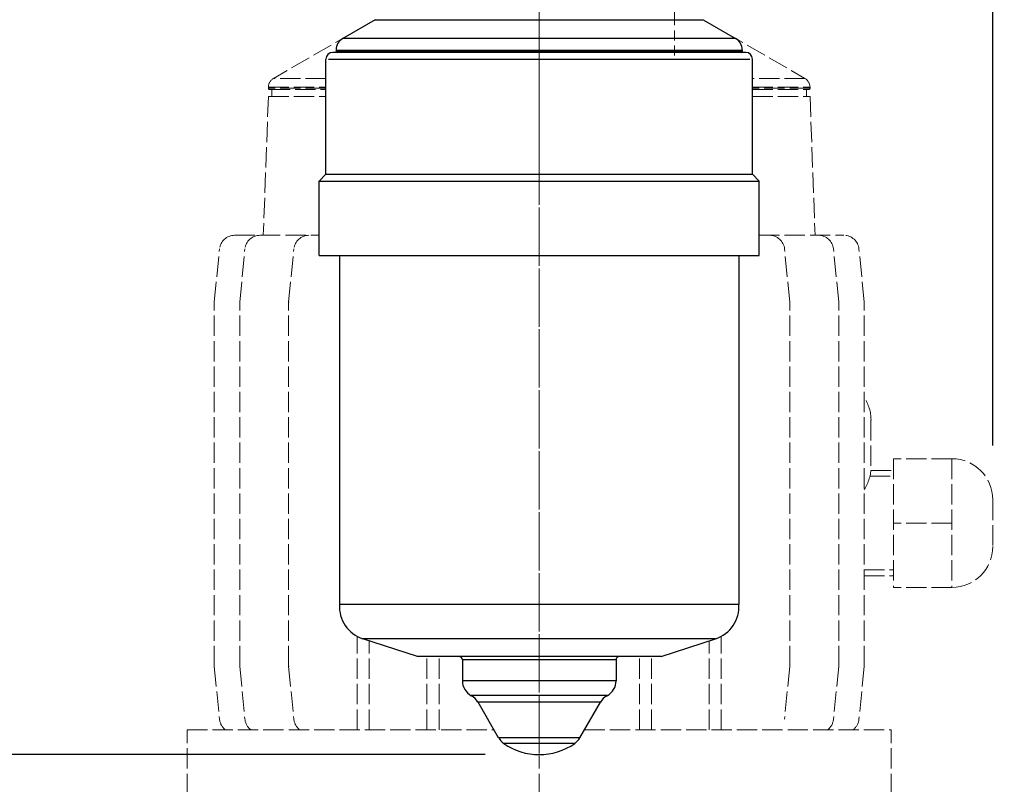
# Model space of a CAD drawing. Units: millimetres. Extents: x -35 to 1400, y -24 to 520.
# Drawn here: x 893 to 1038, y 106 to 218 of the extents above; entities that cross this region are included whole.
import ezdxf

# ---------------------------------------------------------------- set-up
doc = ezdxf.new("R2010")
doc.units = ezdxf.units.MM
doc.linetypes.add('AM_ISO02W050x2', pattern=[3.75, 3, -0.75])
doc.linetypes.add('AM_ISO08W050x2', pattern=[9, 6, -0.75, 1.5, -0.75])
for name, color, linetype, lineweight in [('AM_3', 6, 'AM_ISO02W050x2', 18), ('AM_4', 3, 'Continuous', 25), ('AM_5', 3, 'Continuous', 25), ('AM_7', 4, 'AM_ISO08W050x2', 18)]:
    doc.layers.add(name, color=color, linetype=linetype, lineweight=lineweight)
doc.styles.get("Standard").update_dxf_attribs({"font": 'ISOCP.SHX', "width": 0.9})
doc.dimstyles.new('AM_ISO', dxfattribs={"dimtxt": 2, "dimasz": 2, "dimexe": 1, "dimexo": 1, "dimgap": 1.5, "dimtad": 1, "dimdec": 1, "dimdsep": 46, "dimtxsty": 'STANDARD', "dimcen": 0, "dimclrd": 256, "dimclre": 256, "dimclrt": 7, "dimadec": 0, "dimazin": 2, "dimtp": 0.1, "dimtm": 0.1, "dimtfac": 0.71, "dimtdec": 1, "dimtmove": 0, "dimatfit": 0, "dimfxl": 1, "dimlwd": -1, "dimlwe": -1, "dimarcsym": 0})
doc.dimstyles.new('AM_ISO$0', dxfattribs={"dimtxt": 2, "dimasz": 2, "dimexe": 1, "dimexo": 1, "dimgap": 1.5, "dimtad": 1, "dimdec": 1, "dimdsep": 46, "dimtxsty": 'STANDARD', "dimcen": 0, "dimclrd": 256, "dimclre": 256, "dimclrt": 7, "dimadec": 0, "dimazin": 2, "dimtp": 0.1, "dimtm": 0.1, "dimtfac": 0.71, "dimtdec": 1, "dimtmove": 0, "dimatfit": 0, "dimfxl": 1, "dimlwd": -1, "dimlwe": -1, "dimarcsym": 0})

# ---------------------------------------------------------------- blocks, each defined once
blk = doc.blocks.new('*D28')
at = {"layer": 'AM_5'}
for p, q in [((939.92, 271.13), (866.76, 271.13)), ((874.76, 255.13), (874.76, 125.95)), ((961.42, 109.95), (866.76, 109.95))]:
    blk.add_line(p, q, dxfattribs=at)
for points in [[(872.1, 255.13), (877.43, 255.13), (874.76, 271.13)], [(872.1, 125.95), (877.43, 125.95), (874.76, 109.95)]]:
    blk.add_solid(points, dxfattribs=at)
at = {"layer": 'Defpoints', "color": 0}
for p in [(947.92, 271.13), (874.76, 109.95), (969.42, 109.95)]:
    blk.add_point(p, dxfattribs=at)
at = {"layer": 'AM_5', "color": 7, "insert": (854.76, 190.54), "char_height": 16, "attachment_point": 5, "rotation": 90}
blk.add_mtext('161', dxfattribs=at)
blk = doc.blocks.new('*D29')
at = {"layer": 'AM_5'}
for p, q in [((939.92, 271.13), (791.32, 271.13)), ((799.32, 255.13), (799.32, 45.13)), ((924.42, 29.13), (791.32, 29.13))]:
    blk.add_line(p, q, dxfattribs=at)
for points in [[(796.66, 255.13), (801.99, 255.13), (799.32, 271.13)], [(796.66, 45.13), (801.99, 45.13), (799.32, 29.13)]]:
    blk.add_solid(points, dxfattribs=at)
at = {"layer": 'Defpoints', "color": 0}
for p in [(947.92, 271.13), (799.32, 29.13), (932.42, 29.13)]:
    blk.add_point(p, dxfattribs=at)
at = {"layer": 'AM_5', "color": 7, "insert": (779.32, 139.64), "char_height": 16, "attachment_point": 5, "rotation": 90}
blk.add_mtext('242', dxfattribs=at)
blk = doc.blocks.new('*D30')
at = {"layer": 'AM_5'}
for p, q in [((939.92, 271.13), (828.85, 271.13)), ((836.85, 255.13), (836.85, 83.13)), ((925.17, 67.13), (828.85, 67.13))]:
    blk.add_line(p, q, dxfattribs=at)
for points in [[(834.18, 255.13), (839.52, 255.13), (836.85, 271.13)], [(834.18, 83.13), (839.52, 83.13), (836.85, 67.13)]]:
    blk.add_solid(points, dxfattribs=at)
at = {"layer": 'Defpoints', "color": 0}
for p in [(947.92, 271.13), (836.85, 67.13), (933.17, 67.13)]:
    blk.add_point(p, dxfattribs=at)
at = {"layer": 'AM_5', "color": 7, "insert": (816.85, 155.64), "char_height": 16, "attachment_point": 5, "rotation": 90}
blk.add_mtext('204', dxfattribs=at)
blk = doc.blocks.new('*D32')
at = {"layer": 'AM_5'}
for p, q in [((895.92, 275.17), (895.92, 442.95)), ((1036.42, 155.58), (1036.42, 442.95)), ((911.92, 434.95), (1020.42, 434.95))]:
    blk.add_line(p, q, dxfattribs=at)
for points in [[(911.92, 437.62), (911.92, 432.29), (895.92, 434.95)], [(1020.42, 437.62), (1020.42, 432.29), (1036.42, 434.95)]]:
    blk.add_solid(points, dxfattribs=at)
at = {"layer": 'Defpoints', "color": 0}
for p in [(1036.42, 434.95), (895.92, 267.17), (1036.42, 147.58)]:
    blk.add_point(p, dxfattribs=at)
at = {"layer": 'AM_5', "color": 7, "insert": (966.17, 455.75), "char_height": 16, "attachment_point": 5}
blk.add_mtext('140.5 (x 4 FC)', dxfattribs=at)
blk = doc.blocks.new('*D33')
at = {"layer": 'AM_5'}
for p, q in [((910.92, 275.47), (910.92, 359.25)), ((1036.42, 155.58), (1036.42, 359.25)), ((926.92, 351.25), (1020.42, 351.25))]:
    blk.add_line(p, q, dxfattribs=at)
for points in [[(926.92, 353.91), (926.92, 348.58), (910.92, 351.25)], [(1020.42, 353.91), (1020.42, 348.58), (1036.42, 351.25)]]:
    blk.add_solid(points, dxfattribs=at)
at = {"layer": 'Defpoints', "color": 0}
for p in [(1036.42, 351.25), (910.92, 267.47), (1036.42, 147.58)]:
    blk.add_point(p, dxfattribs=at)
at = {"layer": 'AM_5', "color": 7, "insert": (973.67, 372.05), "char_height": 16, "attachment_point": 5}
blk.add_mtext('125.5 (x 3 FC)', dxfattribs=at)

msp = doc.modelspace()

# ---------------------------------------------------------------- linework, layer by layer
at = {"layer": 'AM_3'}
for p, q in [((945.19, 218.46), (930.17, 209.78)), ((993.65, 218.46), (1008.67, 209.78)), ((937.92, 209.78), (930.17, 209.78)), ((1008.67, 209.78), (1000.92, 209.78)), ((929.42, 208.49), (937.92, 208.49)), ((929.42, 208.49), (929.42, 208.33)), ((937.92, 208.33), (929.42, 208.33)), ((929.62, 208.13), (937.92, 208.13)), ((929.92, 208.13), (929.92, 207.13)), ((1000.92, 208.49), (1009.42, 208.49)), ((1009.42, 208.33), (1000.92, 208.33)), ((1000.92, 208.13), (1009.22, 208.13)), ((1008.92, 208.13), (1008.92, 207.13)), ((1009.42, 208.49), (1009.42, 208.33)), ((929.42, 207.13), (928.67, 186.63)), ((929.42, 207.13), (937.92, 207.13)), ((1000.92, 207.13), (1009.42, 207.13)), ((1009.42, 207.13), (1010.17, 186.63)), ((924.43, 186.63), (936.92, 186.63)), ((928.17, 186.63), (936.92, 186.63)), ((1001.92, 186.63), (1014.42, 186.63)), ((1001.92, 186.63), (1010.67, 186.63)), ((921.42, 176.76), (922.2, 184.6)), ((925.18, 176.76), (925.95, 184.6)), ((932.4, 176.76), (933.18, 184.6)), ((1006.44, 176.76), (1005.66, 184.6)), ((1013.67, 176.76), (1012.89, 184.6)), ((1017.42, 176.76), (1016.65, 184.6)), ((921.42, 123.01), (921.42, 176.76)), ((925.18, 123.01), (925.18, 176.76)), ((932.4, 123.01), (932.4, 176.76)), ((1006.44, 123.01), (1006.44, 176.76)), ((1013.67, 123.01), (1013.67, 176.76)), ((1017.42, 123.01), (1017.42, 176.76)), ((1018.42, 159.34), (1018.42, 152.43)), ((1030.37, 153.63), (1021.74, 153.63)), ((1021.74, 153.63), (1021.74, 134.62)), ((1030.37, 153.63), (1030.37, 134.62)), ((1018.4, 151.9), (1021.74, 151.9)), ((1018.26, 151.04), (1021.74, 151.04)), ((1036.42, 147.58), (1036.42, 140.67)), ((1030.37, 144.13), (1021.74, 144.13)), ((1017.42, 137.21), (1021.74, 137.21)), ((1017.42, 136.35), (1021.74, 136.35)), ((1030.37, 134.62), (1021.74, 134.62)), ((942.53, 113.62), (942.53, 127.4)), ((944.32, 113.62), (944.32, 126.73)), ((994.53, 113.62), (994.53, 126.73)), ((996.32, 113.62), (996.32, 127.4)), ((952.84, 113.62), (952.84, 124.43)), ((952.84, 113.62), (952.84, 124.43)), ((954.63, 113.62), (954.63, 124.43)), ((954.63, 113.62), (954.63, 124.43)), ((984.21, 113.62), (984.21, 124.43)), ((986.01, 113.62), (986.01, 124.43)), ((921.42, 123.01), (922.2, 115.17)), ((925.18, 123.01), (925.95, 115.17)), ((932.4, 123.01), (933.18, 115.17)), ((1006.44, 123.01), (1005.66, 115.17)), ((1013.67, 123.01), (1012.89, 115.17)), ((1017.42, 123.01), (1016.65, 115.17)), ((917.42, 113.62), (962.73, 113.62)), ((917.42, 44.13), (917.42, 113.62)), ((976.12, 113.62), (1021.42, 113.62)), ((1021.42, 44.13), (1021.42, 113.62))]:
    msp.add_line(p, q, dxfattribs=at)
for centre, radius, start, end in [((930.92, 208.49), 1.5, 120, 180), ((1007.92, 208.49), 1.5, 0, 60), ((929.62, 208.33), 0.2, 180, 270), ((1009.22, 208.33), 0.2, 270, 0), ((924.43, 184.38), 2.24, 90, 174.3599), ((928.18, 184.38), 2.24, 90, 174.3599), ((935.41, 184.38), 2.24, 89.9999, 174.3598), ((1003.43, 184.38), 2.24, 5.6401, 90), ((1010.66, 184.38), 2.24, 5.6402, 90.0001), ((1014.42, 184.38), 2.24, 5.6402, 90.0001), ((923.66, 176.65), 2.24, 174.3599, 180), ((927.42, 176.65), 2.24, 174.3599, 180), ((934.65, 176.65), 2.24, 174.3599, 180), ((1004.2, 176.65), 2.24, 0.0001, 5.6402), ((1011.43, 176.65), 2.24, 0.0001, 5.6402), ((1015.18, 176.65), 2.24, 0.0001, 5.6402), ((1012.38, 159.34), 6.05, 0, 33.4246), ((1030.37, 147.58), 6.05, 0, 90), ((1012.38, 152.43), 6.05, 326.576, 0), ((1030.37, 140.67), 6.05, 270, 0), ((923.66, 123.12), 2.24, 180, 185.6401), ((927.42, 123.12), 2.24, 180, 185.6401), ((934.65, 123.12), 2.24, 180, 185.6401), ((1004.2, 123.12), 2.24, 354.3601, 0.0001), ((1011.43, 123.12), 2.24, 354.3601, 0.0001), ((1015.18, 123.12), 2.24, 354.3601, 0.0001), ((924.43, 115.39), 2.24, 185.6401, 232.0147), ((928.18, 115.39), 2.24, 185.6401, 232.0147), ((935.41, 115.39), 2.24, 185.6399, 232.0145), ((1010.66, 115.39), 2.24, 307.9855, 354.3601), ((1014.42, 115.39), 2.24, 307.9855, 354.3601)]:
    msp.add_arc(centre, radius, start, end, dxfattribs=at)
at = {"layer": 'AM_4'}
for p, q in [((945.19, 218.46), (940.42, 215.7)), ((945.19, 218.46), (993.65, 218.46)), ((993.65, 218.46), (998.42, 215.7)), ((998.42, 215.7), (940.42, 215.7)), ((939.42, 213.97), (999.42, 213.97)), ((939.42, 213.97), (939.42, 213.83)), ((999.42, 213.83), (939.42, 213.83)), ((999.42, 213.97), (999.42, 213.83)), ((937.92, 195.63), (937.92, 212.63)), ((938.31, 212.63), (1000.53, 212.63)), ((999.92, 213.63), (938.92, 213.63)), ((1000.92, 195.63), (1000.92, 212.63)), ((937.92, 195.63), (936.92, 194.63)), ((937.92, 195.63), (1000.92, 195.63)), ((1000.92, 195.63), (1001.92, 194.63)), ((936.92, 183.63), (936.92, 194.63)), ((936.92, 194.63), (1001.92, 194.63)), ((1001.92, 183.63), (1001.92, 194.63)), ((936.92, 183.63), (1001.92, 183.63)), ((939.92, 183.63), (939.92, 132.12)), ((998.92, 183.63), (998.92, 132.12)), ((998.92, 132.12), (939.92, 132.12)), ((995.47, 127.04), (943.38, 127.04)), ((951.42, 124.43), (943.38, 127.04)), ((987.42, 124.43), (995.47, 127.04)), ((987.42, 124.43), (951.42, 124.43)), ((980.77, 123.93), (958.07, 123.93)), ((958.07, 123.93), (958.07, 120.85)), ((980.77, 123.93), (980.77, 120.85)), ((980.77, 120.85), (958.07, 120.85)), ((979.45, 118.65), (959.39, 118.65)), ((978.47, 117.69), (960.38, 117.69)), ((963.43, 112.4), (960.38, 117.69)), ((975.41, 112.4), (978.47, 117.69)), ((975.41, 112.4), (963.43, 112.4)), ((974.67, 111.6), (964.17, 111.6))]:
    msp.add_line(p, q, dxfattribs=at)
for centre, radius, start, end in [((941.42, 213.97), 2, 120, 180), ((997.42, 213.97), 2, 0, 60), ((939.62, 213.83), 0.2, 180, 270), ((999.22, 213.83), 0.2, 270, 0), ((938.92, 212.63), 1, 90, 180), ((999.92, 212.63), 1, 0, 90), ((944.91, 131.8), 5, 176.2964, 252.1258), ((993.93, 131.8), 5, 287.8742, 3.7036), ((957.57, 123.93), 0.5, 0, 90), ((981.27, 123.93), 0.5, 90, 180), ((960.57, 120.85), 2.5, 180, 241.8326), ((978.27, 120.85), 2.5, 298.1674, 0), ((958.21, 116.44), 2.5, 30, 61.8326), ((980.63, 116.44), 2.5, 118.1674, 150), ((965.6, 113.65), 2.5, 210, 235.201), ((973.25, 113.65), 2.5, 304.799, 330), ((969.42, 119.15), 9.2, 235.201, 304.799)]:
    msp.add_arc(centre, radius, start, end, dxfattribs=at)
at = {"layer": 'AM_7'}
msp.add_line((969.42, 263.63), (969.42, 198.63), dxfattribs=at)
at = {"layer": 'AM_7', "linetype": 'AM_ISO08W050x2'}
for p, q in [((969.42, 262.74), (969.42, 108.57)), ((989.42, 241.63), (989.42, 213.15)), ((969.42, 29.13), (969.42, 198.63))]:
    msp.add_line(p, q, dxfattribs=at)

# ---------------------------------------------------------------- dimensions: what is measured, and where the dimension line sits
at = {"layer": 'AM_5'}
dim = msp.add_linear_dim(base=(1036.42, 434.95), p1=(895.92, 267.17), p2=(1036.42, 147.58), text='<> (x 4 FC)', dimstyle='AM_ISO$0', override={"dimscale": 8}, dxfattribs=at)
dim.commit()
dim.dimension.update_dxf_attribs({"geometry": '*D32', "text_midpoint": (966.17, 455.75)})
dim = msp.add_linear_dim(base=(1036.42, 351.25), p1=(910.92, 267.47), p2=(1036.42, 147.58), text='<> (x 3 FC)', dimstyle='AM_ISO$0', override={"dimscale": 8}, dxfattribs=at)
dim.commit()
dim.dimension.update_dxf_attribs({"geometry": '*D33', "text_midpoint": (973.67, 351.25), "dimtype": 160})
for base, p2, picture, middle in [((799.32, 29.13), (932.42, 29.13), '*D29', (799.32, 139.64)), ((836.85, 67.13), (933.17, 67.13), '*D30', (836.85, 155.64)), ((874.76, 109.95), (969.42, 109.95), '*D28', (874.76, 190.54))]:
    dim = msp.add_linear_dim(base=base, p1=(947.92, 271.13), p2=p2, angle=90, dimstyle='AM_ISO', override={"dimscale": 8, "dimdec": 0}, dxfattribs=at)
    dim.commit()
    dim.dimension.update_dxf_attribs({"geometry": picture, "text_midpoint": middle, "dimtype": 160})

doc.saveas('drawing.dxf')
